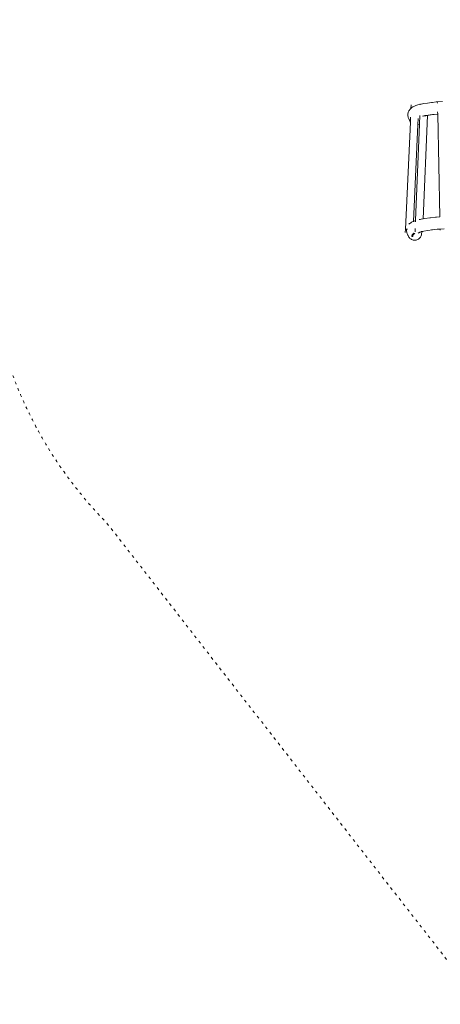
# Model space of a CAD drawing. Units: millimetres. Extents: x -16225 to 17715, y -16876 to 1254.
# Drawn here: x -10953 to -9094, y -10815 to -6466 of the extents above; entities that cross this region are included whole.
import ezdxf

# ---------------------------------------------------------------- set-up
doc = ezdxf.new("R2010")
doc.units = ezdxf.units.MM
doc.header["$MEASUREMENT"] = 0
doc.linetypes.add('ACAD_ISO03W100', pattern=[30, 12, -18])
doc.linetypes.add('Wipeout_Contour', pattern=[1000, 0, -1000])
for name, color, linetype, lineweight in [('820-Rysunki Obrazki_Nr_pióra__7_Nr_pióra__7', 7, 'Continuous', 13), ('InterSystem-description_Nr_pióra__7', 7, 'Continuous', 13), ('InterSystem-dimension_Nr_pióra__7', 7, 'Continuous', 13), ('X-Nawierzchnie - piasek_Nr_pióra__1', 1, 'Continuous', 18)]:
    doc.layers.add(name, color=color, linetype=linetype, lineweight=lineweight)
doc.layers.add('InterSystem-dimension', color=7, linetype='Continuous')
doc.styles.add('GENERATED_STYLE_1', font='arial.ttf')
doc.dimstyles.new('GENERATED_STYLE__2', dxfattribs={"dimtxt": 300, "dimasz": 285, "dimexe": 0.18, "dimexo": 50, "dimgap": 0.09, "dimtad": 1, "dimtih": 1, "dimtoh": 1, "dimdec": 0, "dimlfac": 0.1, "dimzin": 0, "dimdsep": 46, "dimtxsty": 'GENERATED_STYLE_1', "dimblk": 'ARROWHEAD_6', "dimblk1": 'ARROWHEAD_6', "dimblk2": 'ARROWHEAD_6', "dimcen": 0.09, "dimclrd": 7, "dimclre": 7, "dimclrt": 7, "dimadec": 1, "dimazin": 0, "dimtfac": 1, "dimtdec": 4, "dimtmove": 0, "dimatfit": 3, "dimfxl": 0, "dimtolj": 1, "dimtzin": 0, "dimarcsym": 0})

# ---------------------------------------------------------------- blocks, each defined once
blk = doc.blocks.new('*D8')
at = {"layer": 'InterSystem-dimension_Nr_pióra__7', "color": 7, "linetype": 'Continuous', "lineweight": 13}
for p, q in [((-16000, -16876), (-16000, -7021.4)), ((16000, -16876), (16000, -7021.4)), ((-15850, -16444.7), (-16150, -16744.7)), ((15850, -16744.7), (16150, -16444.7)), ((-16225, -16594.7), (-16000, -16594.7)), ((-16000, -16594.7), (16000, -16594.7)), ((16000, -16594.7), (16225, -16594.7))]:
    blk.add_line(p, q, dxfattribs=at)
at = {"color": 254, "linetype": 'Wipeout_Contour', "lineweight": 0, "ltscale": 65566.983029}
blk.add_wipeout([(-479.4, -16558.8), (479.4, -16558.8), (479.4, -16210.7), (-479.4, -16210.7)], dxfattribs=at).dxf.layer = 'InterSystem-dimension'
at = {"layer": 'InterSystem-dimension_Nr_pióra__7', "color": 7, "lineweight": 13, "insert": (-455.3, -16534.7), "char_height": 300, "attachment_point": 7, "style": 'GENERATED_STYLE_1'}
blk.add_mtext('\\A1;{\\pql;\\fArial|b0|i0|c238|p34;3200}', dxfattribs=at)
blk = doc.blocks.new('ARROWHEAD_6')
at = {"color": 0, "linetype": 'Continuous', "lineweight": 0}
for p, q in [((-0.5, -0.5), (0.5, 0.5)), ((0, 0), (-1, 0))]:
    blk.add_line(p, q, dxfattribs=at)

msp = doc.modelspace()

# ---------------------------------------------------------------- linework, layer by layer
at = {"layer": '820-Rysunki Obrazki_Nr_pióra__7_Nr_pióra__7', "color": 7, "linetype": 'Continuous', "lineweight": 13}
for p, q in [((-9083.5, -6826.9), (-9107.8, -6829)), ((-9232.3, -6868), (-9234.2, -6871.3)), ((-9230.5, -6865.2), (-9232.3, -6868)), ((-9228.2, -6862.2), (-9230.5, -6865.2)), ((-9225.4, -6859.6), (-9228.2, -6862.2)), ((-9225.1, -6859.4), (-9225.4, -6859.6)), ((-9223.3, -6857.7), (-9225.1, -6859.4)), ((-9222.6, -6842.4), (-9223.3, -6857.7)), ((-9222.3, -6856.7), (-9223.3, -6857.7)), ((-9219.2, -6854.4), (-9222.3, -6856.7)), ((-9214.6, -6851.6), (-9219.2, -6854.4)), ((-9211.1, -6849.7), (-9214.6, -6851.6)), ((-9204.9, -6847), (-9211.1, -6849.7)), ((-9201.2, -6845.5), (-9204.9, -6847)), ((-9193, -6842.8), (-9201.2, -6845.5)), ((-9182.7, -6840.1), (-9193, -6842.8)), ((-9182.6, -6838.4), (-9182.7, -6840.1)), ((-9178.8, -6839.2), (-9182.7, -6840.1)), ((-9182.7, -6840.1), (-9182.7, -6840.3)), ((-9182.7, -6840.1), (-9182.7, -6840.1)), ((-9166.1, -6836.6), (-9178.8, -6839.2)), ((-9150.9, -6834.1), (-9166.1, -6836.6)), ((-9132.9, -6831.7), (-9150.9, -6834.1)), ((-9128.9, -6831.3), (-9132.9, -6831.7)), ((-9128.9, -6831.3), (-9129.2, -6831.3)), ((-9111.8, -6829.5), (-9128.9, -6831.3)), ((-9107.8, -6829), (-9111.8, -6829.5)), ((-9106.2, -6831.3), (-9106.1, -6835.1)), ((-9237.1, -6881.2), (-9237.4, -6884.8)), ((-9237.2, -6887.7), (-9237.4, -6884.8)), ((-9237.2, -6887.7), (-9237, -6891.4)), ((-9236.2, -6877.6), (-9237.1, -6881.2)), ((-9236.4, -6878.3), (-9237.1, -6881.2)), ((-9237, -6891.4), (-9236.1, -6895)), ((-9235.5, -6874.7), (-9236.4, -6878.3)), ((-9235.5, -6874.7), (-9236.2, -6877.6)), ((-9236.1, -6895), (-9235.4, -6897.8)), ((-9234.2, -6871.3), (-9235.5, -6874.7)), ((-9235.4, -6897.8), (-9234, -6901.2)), ((-9234, -6901.2), (-9232.9, -6904)), ((-9233.9, -6901.4), (-9232.9, -6904)), ((-9232.9, -6904), (-9231.6, -6906.7)), ((-9231.7, -6905.9), (-9231.6, -6906.3)), ((-9231.6, -6906.3), (-9231.5, -6906.4)), ((-9231.6, -6906.7), (-9230.9, -6908.3)), ((-9231.5, -6905.3), (-9231.5, -6905.4)), ((-9231.5, -6905.4), (-9231.2, -6906.7)), ((-9231.5, -6905.4), (-9231.2, -6907)), ((-9231.2, -6905.7), (-9231.2, -6906.7)), ((-9231.2, -6906.7), (-9231, -6907.3)), ((-9231.2, -6906.7), (-9231.2, -6907)), ((-9231.2, -6907), (-9231.1, -6907.1)), ((-9230.9, -6908.3), (-9230.3, -6910.8)), ((-9230.9, -6908.3), (-9230.6, -6908.9)), ((-9230.6, -6908.9), (-9229.4, -6911.9)), ((-9230.6, -6908.9), (-9230.4, -6909.3)), ((-9230.4, -6909.3), (-9229.4, -6911.9)), ((-9230.3, -6910.8), (-9228.9, -6914.3)), ((-9226.1, -6918.7), (-9225.1, -6896.7)), ((-9192.9, -6929.6), (-9191.7, -6903)), ((-9186.2, -6927.1), (-9184.7, -6889.5)), ((-9162.1, -6889.9), (-9171.7, -6891.8)), ((-9169.5, -7345.3), (-9151, -6889)), ((-9158.3, -6890), (-9167.4, -6891.9)), ((-9154.1, -6889.5), (-9163.4, -6891.4)), ((-9155.5, -6888.8), (-9162.1, -6889.9)), ((-9158.1, -6890), (-9158.3, -6890)), ((-9151, -6888.8), (-9158.1, -6890)), ((-9146.9, -6887.4), (-9155.5, -6888.8)), ((-9151, -6889), (-9154.1, -6889.5)), ((-9138.9, -6887), (-9151, -6889)), ((-9142.9, -6887.5), (-9151, -6888.8)), ((-9151, -6889), (-9151, -6888.7)), ((-9128.9, -6885), (-9146.9, -6887.4)), ((-9124.9, -6885.1), (-9142.9, -6887.5)), ((-9120.9, -6884.7), (-9138.9, -6887)), ((-9107.9, -6882.8), (-9128.9, -6885)), ((-9124.9, -6885.1), (-9121.2, -6884.7)), ((-9121.2, -6884.7), (-9120.9, -6884.7)), ((-9105.2, -6883), (-9120.9, -6884.7)), ((-9105.2, -6882.5), (-9107.9, -6882.8)), ((-9105.4, -6872.6), (-9105.4, -6873.5)), ((-9105.2, -6882.5), (-9105.4, -6873.5)), ((-9105.2, -6883), (-9105.2, -6882.5)), ((-9096.1, -7336.6), (-9105.2, -6883)), ((-9247.7, -7391), (-9226.1, -6918.7)), ((-9228.9, -6914.3), (-9227, -6917.5)), ((-9227, -6917.5), (-9226.1, -6918.7)), ((-9212.5, -7356.8), (-9192.9, -6929.6)), ((-9203.4, -7353.4), (-9186.2, -6927.1)), ((-9192.9, -6929.6), (-9191.4, -6929.2)), ((-9191.4, -6929.2), (-9187.6, -6927.8)), ((-9187.6, -6927.8), (-9186.2, -6927.1)), ((-9183, -7348), (-9187, -7348.9)), ((-9182.7, -7347.9), (-9183, -7348)), ((-9178.7, -7347), (-9182.7, -7347.9)), ((-9169.5, -7345.3), (-9178.7, -7347)), ((-9161.7, -7343.9), (-9169.5, -7345.3)), ((-9140.6, -7341), (-9161.7, -7343.9)), ((-9136.6, -7340.6), (-9140.6, -7341)), ((-9115.2, -7338.3), (-9136.6, -7340.6)), ((-9111.2, -7337.8), (-9115.2, -7338.3)), ((-9096.1, -7336.6), (-9111.2, -7337.8)), ((-9096.1, -7336.6), (-9096.1, -7336.6)), ((-9248.4, -7406.7), (-9247.7, -7391)), ((-9247.4, -7391), (-9247.7, -7391)), ((-9247.7, -7391), (-9247.4, -7391)), ((-9246.5, -7391.1), (-9247.4, -7391)), ((-9247.4, -7391), (-9246.4, -7391)), ((-9244.9, -7391.2), (-9246.5, -7391.1)), ((-9246.4, -7391), (-9244.9, -7391.1)), ((-9244.9, -7391.1), (-9242.8, -7391.1)), ((-9242.9, -7391.3), (-9244.9, -7391.2)), ((-9242.9, -7391.3), (-9243, -7393.2)), ((-9242.8, -7391.3), (-9242.9, -7391.3)), ((-9242.8, -7391.1), (-9240.2, -7391.2)), ((-9240.3, -7391.4), (-9242.8, -7391.3)), ((-9239.5, -7391.5), (-9240.3, -7391.4)), ((-9240.2, -7391.2), (-9238.5, -7391.3)), ((-9232.1, -7369.4), (-9232.2, -7369.5)), ((-9229.3, -7366.7), (-9232.1, -7369.4)), ((-9226.1, -7364.4), (-9229.3, -7366.7)), ((-9221.1, -7361), (-9226.1, -7364.4)), ((-9217.6, -7359.2), (-9221.1, -7361)), ((-9212.5, -7356.8), (-9217.6, -7359.2)), ((-9210.2, -7355.8), (-9212.5, -7356.8)), ((-9206.4, -7354.4), (-9210.2, -7355.8)), ((-9203.4, -7353.4), (-9206.4, -7354.4)), ((-9205.4, -7402.7), (-9204.9, -7388.4)), ((-9203.7, -7359.5), (-9203.4, -7353.4)), ((-9107.3, -7391.6), (-9128.9, -7394)), ((-9095, -7390.6), (-9107.3, -7391.6)), ((-9077.2, -7389.1), (-9095, -7390.6)), ((-9095, -7390.6), (-9095, -7390)), ((-9094.9, -7396.1), (-9095, -7390.6)), ((-9243, -7396.6), (-9243, -7393.2)), ((-9243, -7396.6), (-9242.7, -7400.3)), ((-9242.7, -7400.3), (-9241.9, -7403.9)), ((-9241.9, -7403.9), (-9241, -7407.3)), ((-9241, -7407.3), (-9239.6, -7410.7)), ((-9239.6, -7410.7), (-9238.2, -7414.1)), ((-9238.2, -7414.1), (-9236.6, -7417.3)), ((-9237, -7415.8), (-9236.9, -7416)), ((-9236.9, -7416), (-9236.9, -7416.2)), ((-9236.9, -7416.2), (-9236.8, -7416.4)), ((-9236.8, -7416.4), (-9236.8, -7416.5)), ((-9236.6, -7417.3), (-9236.1, -7419.8)), ((-9236.6, -7417.3), (-9236.6, -7417.3)), ((-9236.6, -7417.3), (-9235.3, -7420.4)), ((-9236.4, -7417.7), (-9235.3, -7420.4)), ((-9236.1, -7419.8), (-9234.7, -7423.3)), ((-9234.7, -7423.3), (-9232.8, -7426.6)), ((-9232.8, -7426.6), (-9230.5, -7429.6)), ((-9230.5, -7429.6), (-9227.7, -7432.3)), ((-9227.7, -7432.3), (-9224.5, -7434.6)), ((-9224.5, -7434.6), (-9221, -7436.6)), ((-9217.9, -7416.4), (-9219.2, -7419.8)), ((-9219.2, -7419.8), (-9219.1, -7423.2)), ((-9219.1, -7423.2), (-9215.1, -7423.8)), ((-9215, -7412.9), (-9217.9, -7416.4)), ((-9213.8, -7416.9), (-9215.1, -7420.3)), ((-9215.1, -7420.3), (-9215.1, -7423.8)), ((-9210, -7409.5), (-9215, -7412.9)), ((-9210.9, -7413.5), (-9213.8, -7416.9)), ((-9205.9, -7410.1), (-9210.9, -7413.5)), ((-9210, -7409.5), (-9205.9, -7410.1)), ((-9193.4, -7436.9), (-9189.9, -7435)), ((-9187.8, -7406.3), (-9191.6, -7408.9)), ((-9187.8, -7406.3), (-9190.1, -7407.3)), ((-9189.9, -7435), (-9186.7, -7432.7)), ((-9187.5, -7406.2), (-9188.5, -7407.3)), ((-9188.5, -7407.3), (-9187.6, -7406.2)), ((-9187.6, -7406.2), (-9187.8, -7406.3)), ((-9187.5, -7406.2), (-9187.6, -7406.2)), ((-9184.3, -7404.7), (-9187.5, -7406.2)), ((-9186.7, -7432.7), (-9183.9, -7430.1)), ((-9184.3, -7404.7), (-9186.4, -7405.4)), ((-9179.4, -7403.1), (-9184.3, -7404.7)), ((-9183.9, -7430.1), (-9181.6, -7427.1)), ((-9181.6, -7427.1), (-9179.7, -7423.9)), ((-9176.3, -7402.2), (-9180.1, -7403.1)), ((-9179.7, -7423.9), (-9178.3, -7420.5)), ((-9178.9, -7403), (-9179.4, -7403.1)), ((-9178.3, -7406), (-9179.4, -7403.1)), ((-9176.3, -7402.2), (-9178.9, -7403)), ((-9178.1, -7406.6), (-9178.9, -7403)), ((-9178.9, -7403), (-9178.3, -7406)), ((-9178.2, -7406.4), (-9178.3, -7406)), ((-9178.3, -7420.5), (-9177.5, -7416.9)), ((-9178.1, -7406.6), (-9177.4, -7409.6)), ((-9177.5, -7416.9), (-9177.2, -7413.3)), ((-9177.2, -7413.3), (-9177.4, -7409.6)), ((-9171.7, -7401.1), (-9176.3, -7402.2)), ((-9171.8, -7404.1), (-9171.7, -7401.1)), ((-9166.7, -7399.9), (-9171.7, -7401.1)), ((-9149.7, -7396.8), (-9166.7, -7399.9)), ((-9128.9, -7394), (-9149.7, -7396.8)), ((-9128.9, -7394), (-9132.7, -7394.4)), ((-9221, -7436.6), (-9217.2, -7438.1)), ((-9217.2, -7438.1), (-9213.3, -7439.1)), ((-9213.3, -7439.1), (-9209.3, -7439.6)), ((-9209.3, -7439.6), (-9205.2, -7439.7)), ((-9205.2, -7439.7), (-9201.1, -7439.2)), ((-9201.1, -7439.2), (-9197.2, -7438.3)), ((-9197.2, -7438.3), (-9193.4, -7436.9))]:
    msp.add_line(p, q, dxfattribs=at)
at = {"layer": 'InterSystem-description_Nr_pióra__7', "color": 7, "linetype": 'ACAD_ISO03W100', "lineweight": 13, "flags": 128}
msp.add_lwpolyline([(-11099.8, -7390.7), (-11099.8, -6890.5, -0.101509), (-10950.4, -6162.2), (-9563, -2392.3, -0.703182), (-6081.2, -2418.6), (-4655.5, -6481.2, -0.178715), (-4676.2, -7762.6), (-5694.4, -10388.6, -0.582478), (-8878.5, -10856.9), (-10568.4, -8688.3, -0.196828)], format="xyb", close=True, dxfattribs=at)
at = {"layer": 'X-Nawierzchnie - piasek_Nr_pióra__1', "color": 1, "linetype": 'Continuous', "lineweight": 18}
msp.add_ellipse((0, -6971.4), major_axis=(16000, 0), ratio=0.499996, dxfattribs=at)

# ---------------------------------------------------------------- next in the draw order: dimensions: what is measured, and where the dimension line sits
at = {"layer": 'InterSystem-dimension', "color": 7, "linetype": 'Continuous', "lineweight": 13}
dim = msp.add_linear_dim(base=(16000, -16594.7), p1=(-16000, -6971.4), p2=(16000, -6971.4), dimstyle='GENERATED_STYLE__2', dxfattribs=at)
dim.commit()
dim.dimension.update_dxf_attribs({"geometry": '*D8', "text_midpoint": (2.1, -16384.7), "dimtype": 160})

doc.saveas('drawing.dxf')
